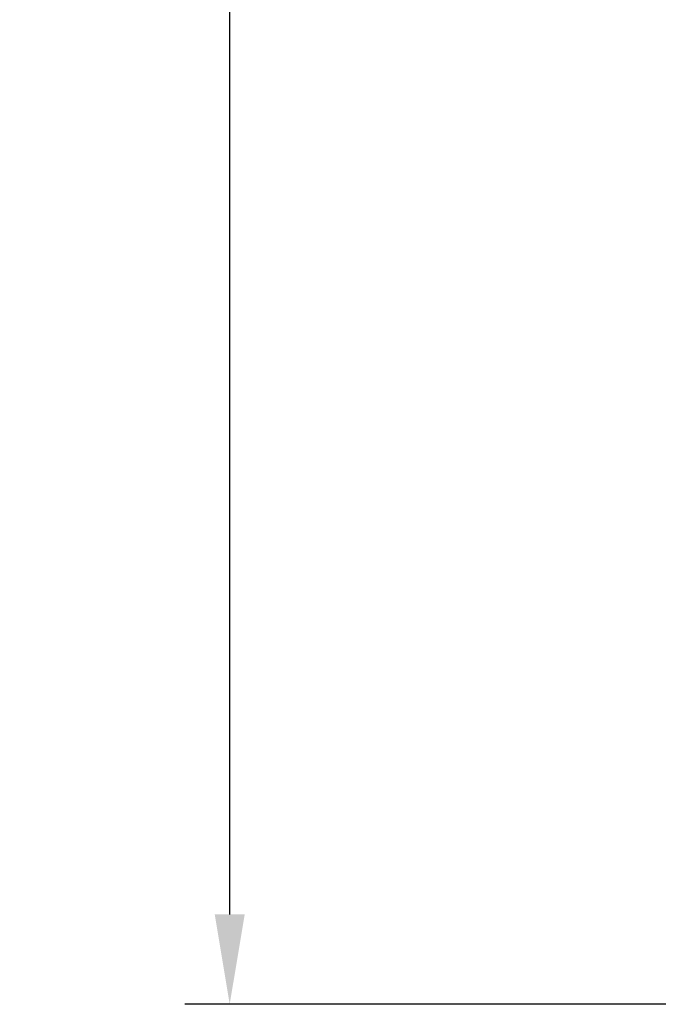
# Model space of a CAD drawing. Extents: x -114 to 357, y -144 to 297.
# Drawn here: x 106 to 112, y -3 to 5 of the extents above; entities that cross this region are included whole.
import ezdxf

# ---------------------------------------------------------------- set-up
doc = ezdxf.new("R2010")
doc.units = 0
doc.header["$LTSCALE"] = 0.1
doc.header["$MEASUREMENT"] = 0
doc.layers.get('DEFPOINTS').update_dxf_attribs({"linetype": 'CONTINUOUS', "lineweight": 15})
doc.layers.add('TEXT', color=7, linetype='CONTINUOUS', lineweight=15)
doc.styles.add('ROMAND', font='romand.shx', dxfattribs={"oblique": 15})
doc.dimstyles.new('ROMAND', dxfattribs={"dimscale": 21, "dimtxt": 0.125, "dimasz": 0.125, "dimexe": 0.0625, "dimexo": 0.0625, "dimgap": 0.0625, "dimtad": 0, "dimtih": 1, "dimtoh": 1, "dimdec": 3, "dimzin": 0, "dimdsep": 46, "dimlunit": 4, "dimtxsty": 'ROMAND', "dimcen": 0, "dimadec": 0, "dimazin": 0, "dimtfac": 1, "dimtdec": 3, "dimtofl": 0, "dimtmove": 0, "dimatfit": 3, "dimfxl": 0, "dimtolj": 1, "dimtzin": 0, "dimarcsym": 0})

# ---------------------------------------------------------------- blocks, each defined once
blk = doc.blocks.new('*D43')
at = {"layer": 'DEFPOINTS', "color": 0}
for p in [(119.1392, 58.0185), (108.1392, -3.0346), (117.1392, -3.0346)]:
    blk.add_point(p, dxfattribs=at)
at = {"layer": 'TEXT', "color": 0, "lineweight": -2}
for p, q in [((118.7642, 58.0185), (107.7642, 58.0185)), ((108.1392, 57.2685), (108.1392, 37.5634)), ((108.1392, -2.2846), (108.1392, 33.4205)), ((116.7642, -3.0346), (107.7642, -3.0346))]:
    blk.add_line(p, q, dxfattribs=at)
at = {"layer": 'TEXT', "color": 0}
for points in [[(108.0142, 57.2685), (108.2642, 57.2685), (108.1392, 58.0185)], [(108.0142, -2.2846), (108.2642, -2.2846), (108.1392, -3.0346)]]:
    blk.add_solid(points, dxfattribs=at)
at = {"layer": 'TEXT', "color": 0, "insert": (108.1392, 35.4919), "char_height": 0.75, "attachment_point": 5, "style": 'ROMAND'}
blk.add_mtext('\\A1;17\'-4"\\PPOLE\\PHEIGHT', dxfattribs=at)

msp = doc.modelspace()

# ---------------------------------------------------------------- dimensions: what is measured, and where the dimension line sits
at = {"layer": 'TEXT'}
dim = msp.add_linear_dim(base=(108.1392, -3.0346), p1=(119.1392, 58.0185), p2=(117.1392, -3.0346), angle=90, text='17\'-4"\\PPOLE\\PHEIGHT', dimstyle='ROMAND', override={"dimscale": 6}, dxfattribs=at)
dim.commit()
dim.dimension.update_dxf_attribs({"geometry": '*D43', "text_midpoint": (108.1392, 35.4919), "dimtype": 160})

doc.saveas('drawing.dxf')
